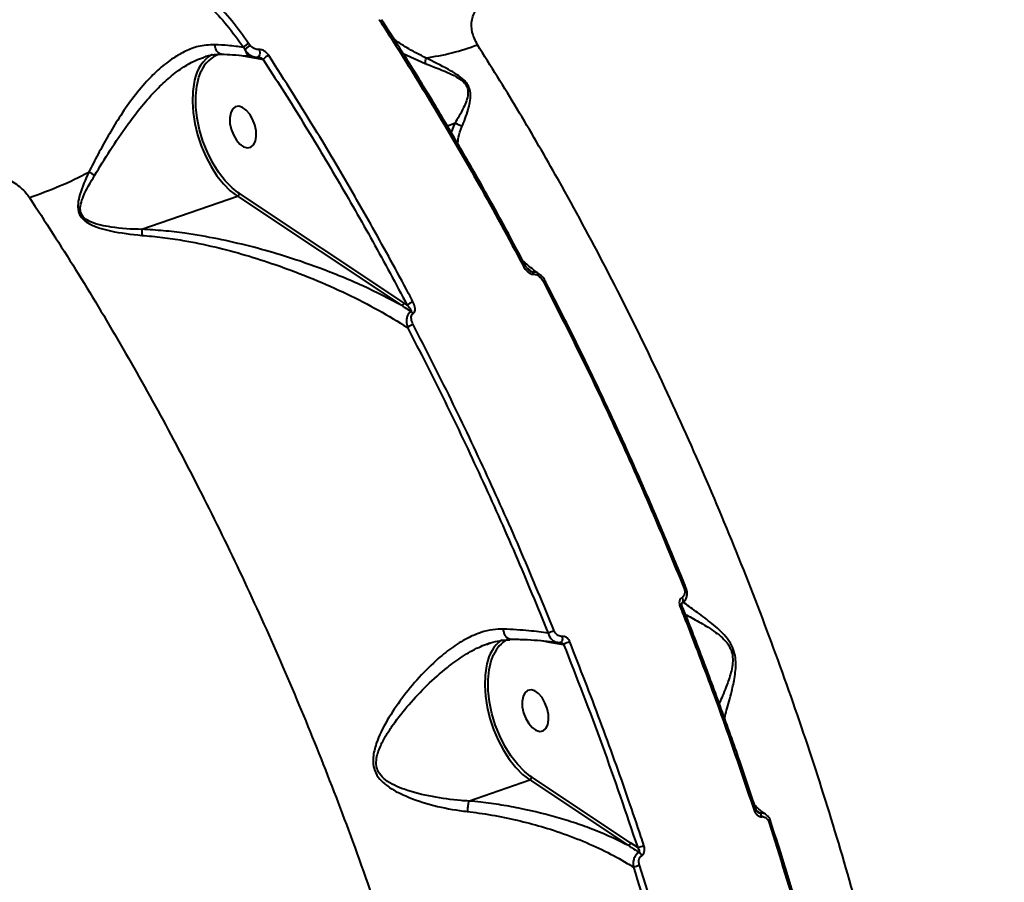
# Model space of a CAD drawing. Units: millimetres. Extents: x -36015 to -13527, y -30042 to -12977.
# Drawn here: x -29010 to -28804, y -21242 to -21062 of the extents above; entities that cross this region are included whole.
import ezdxf

# ---------------------------------------------------------------- set-up
doc = ezdxf.new("R2010")
doc.units = ezdxf.units.MM
doc.styles.add('style1', font='arialbd_0.ttf', dxfattribs={"width": 0.8})
doc.dimstyles.new('1-50', dxfattribs={"dimtxt": 1100, "dimasz": 200, "dimexe": 100, "dimexo": 0, "dimgap": 300, "dimtad": 1, "dimtxsty": 'style1', "dimcen": 300, "dimclrd": 7, "dimclre": 7, "dimclrt": 7, "dimadec": 1, "dimazin": 2, "dimtfac": 1, "dimtmove": 0, "dimatfit": 2, "dimfxl": 0, "dimlwd": 25, "dimlwe": 18, "dimarcsym": 0})

# ---------------------------------------------------------------- blocks, each defined once
blk = doc.blocks.new('*D10')
at = {"color": 7, "lineweight": 18, "transparency": 16777216}
for p, q in [((-30341.59, -20508.13), (-30341.59, -28143.5)), ((-20242.35, -21885.84), (-20242.35, -28143.5))]:
    blk.add_line(p, q, dxfattribs=at)
at = {"color": 7, "lineweight": 25, "transparency": 16777216}
blk.add_line((-30141.59, -28043.5), (-20442.35, -28043.5), dxfattribs=at)
at = {"color": 7, "transparency": 16777216}
for points in [[(-30141.59, -28010.17), (-30141.59, -28076.83), (-30341.59, -28043.5)], [(-20442.35, -28010.17), (-20442.35, -28076.83), (-20242.35, -28043.5)]]:
    blk.add_solid(points, dxfattribs=at)
at = {"layer": 'Defpoints', "color": 0, "transparency": 16777216}
for p in [(-30341.59, -20508.13), (-20242.35, -21885.84), (-20242.35, -28043.5)]:
    blk.add_point(p, dxfattribs=at)
at = {"color": 7, "transparency": 16777216, "insert": (-25587.5, -27181.87), "char_height": 1100, "attachment_point": 5, "style": 'style1'}
blk.add_mtext('10100', dxfattribs=at)
blk = doc.blocks.new('*D11')
at = {"color": 7, "lineweight": 18, "transparency": 16777216}
for p, q in [((-23569.12, -14693.67), (-32503.5, -14693.67)), ((-29073.52, -24753.06), (-32503.5, -24753.06))]:
    blk.add_line(p, q, dxfattribs=at)
at = {"color": 7, "lineweight": 25, "transparency": 16777216}
blk.add_line((-32403.5, -24553.06), (-32403.5, -14893.67), dxfattribs=at)
at = {"color": 7, "transparency": 16777216}
for points in [[(-32436.83, -14893.67), (-32370.17, -14893.67), (-32403.5, -14693.67)], [(-32436.83, -24553.06), (-32370.17, -24553.06), (-32403.5, -24753.06)]]:
    blk.add_solid(points, dxfattribs=at)
at = {"layer": 'Defpoints', "color": 0, "transparency": 16777216}
for p in [(-32403.5, -14693.67), (-23569.12, -14693.67), (-29073.52, -24753.06)]:
    blk.add_point(p, dxfattribs=at)
at = {"color": 7, "transparency": 16777216, "insert": (-33265.13, -19234.5), "char_height": 1100, "attachment_point": 5, "rotation": 90, "style": 'style1'}
blk.add_mtext('10100', dxfattribs=at)
blk = doc.blocks.new('*D12')
at = {"color": 7, "lineweight": 18, "transparency": 16777216}
for p, q in [((-31875.93, -20660), (-31875.93, -30041.5)), ((-18161.96, -21969.19), (-18161.96, -30041.5))]:
    blk.add_line(p, q, dxfattribs=at)
at = {"color": 7, "lineweight": 25, "transparency": 16777216}
blk.add_line((-31675.93, -29941.5), (-18361.96, -29941.5), dxfattribs=at)
at = {"color": 7, "transparency": 16777216}
for points in [[(-31675.93, -29908.17), (-31675.93, -29974.83), (-31875.93, -29941.5)], [(-18361.96, -29908.17), (-18361.96, -29974.83), (-18161.96, -29941.5)]]:
    blk.add_solid(points, dxfattribs=at)
at = {"layer": 'Defpoints', "color": 0, "transparency": 16777216}
for p in [(-31875.93, -20660), (-18161.96, -21969.19), (-18161.96, -29941.5)]:
    blk.add_point(p, dxfattribs=at)
at = {"color": 7, "transparency": 16777216, "insert": (-25607, -29079.87), "char_height": 1100, "attachment_point": 5, "style": 'style1'}
blk.add_mtext('13700', dxfattribs=at)
blk = doc.blocks.new('*D13')
at = {"color": 7, "lineweight": 18, "transparency": 16777216}
for p, q in [((-23378.37, -12976.92), (-34532, -12976.92)), ((-27207.5, -26253.06), (-34532, -26253.06))]:
    blk.add_line(p, q, dxfattribs=at)
at = {"color": 7, "lineweight": 25, "transparency": 16777216}
blk.add_line((-34432, -13176.92), (-34432, -26053.06), dxfattribs=at)
at = {"color": 7, "transparency": 16777216}
for points in [[(-34465.33, -13176.92), (-34398.67, -13176.92), (-34432, -12976.92)], [(-34465.33, -26053.06), (-34398.67, -26053.06), (-34432, -26253.06)]]:
    blk.add_solid(points, dxfattribs=at)
at = {"layer": 'Defpoints', "color": 0, "transparency": 16777216}
for p in [(-23378.37, -12976.92), (-34432, -26253.06), (-27207.5, -26253.06)]:
    blk.add_point(p, dxfattribs=at)
at = {"color": 7, "transparency": 16777216, "insert": (-35293.63, -19256), "char_height": 1100, "attachment_point": 5, "rotation": 90, "style": 'style1'}
blk.add_mtext('13300', dxfattribs=at)

msp = doc.modelspace()

# ---------------------------------------------------------------- linework, layer by layer
at = {"color": 7, "linetype": 'Continuous', "lineweight": 40}
for p, q in [((-28962.892, -21067.628), (-28962.541, -21068.253)), ((-28961.493, -21067.233), (-28961.796, -21066.845)), ((-28963.671, -21069.31), (-28962.144, -21069.581)), ((-28962.144, -21069.581), (-28960.177, -21069.912)), ((-28961.094, -21069.584), (-28961.157, -21069.576)), ((-28960.177, -21069.912), (-28958.745, -21070.151)), ((-28959.829, -21069.67), (-28959.926, -21069.667)), ((-28929.527, -21068.943), (-28924.969, -21071.003)), ((-28918.783, -21083.546), (-28920.303, -21084.072)), ((-28918.783, -21083.546), (-28919.493, -21085.428)), ((-28984.071, -21105.649), (-28964.137, -21098.758)), ((-28964.137, -21098.758), (-28929.785, -21121.582)), ((-28963.722, -21098.186), (-28964.04, -21097.964)), ((-28929.37, -21121.01), (-28963.722, -21098.186)), ((-28899.766, -21116.587), (-28899.762, -21116.598)), ((-28928.686, -21121.466), (-28929.37, -21121.01)), ((-28870.441, -21180.542), (-28870.44, -21180.548)), ((-28912.103, -21192.261), (-28911.477, -21192.004)), ((-28900.63, -21191.53), (-28898.953, -21191.828)), ((-28898.953, -21191.828), (-28896.021, -21192.315)), ((-28896.685, -21191.902), (-28896.789, -21191.9)), ((-28902.684, -21220.051), (-28903.003, -21219.83)), ((-28882.042, -21233.767), (-28902.684, -21220.051)), ((-28915.856, -21225.033), (-28903.099, -21220.623)), ((-28903.099, -21220.623), (-28882.457, -21234.338)), ((-28852.701, -21229.444), (-28852.705, -21229.443)), ((-28880.566, -21234.757), (-28882.042, -21233.767))]:
    msp.add_line(p, q, dxfattribs=at)
at = {"color": 7, "linetype": 'Continuous', "lineweight": 40, "flags": 128}
for points in [[(-28959.632, -21068.125), (-28959.541, -21068.378), (-28959.486, -21068.656), (-28959.47, -21068.936), (-28959.496, -21069.195), (-28959.561, -21069.413), (-28959.66, -21069.572), (-28959.785, -21069.659), (-28959.829, -21069.67)], [(-28964.04, -21097.964), (-28965.238, -21096.991), (-28966.699, -21095.489), (-28968.071, -21093.717), (-28969.319, -21091.716), (-28970.414, -21089.537), (-28971.329, -21087.231), (-28972.042, -21084.853), (-28972.535, -21082.463), (-28972.798, -21080.116), (-28972.823, -21077.87), (-28972.61, -21075.779), (-28972.165, -21073.893), (-28971.69, -21072.655)], [(-28973.077, -21074.532), (-28973.163, -21074.905), (-28973.462, -21076.874), (-28973.542, -21079.007), (-28973.401, -21081.258), (-28973.042, -21083.578), (-28972.473, -21085.916), (-28971.706, -21088.222), (-28970.759, -21090.445), (-28969.651, -21092.538), (-28968.407, -21094.454), (-28967.053, -21096.154), (-28965.619, -21097.599), (-28964.137, -21098.758)], [(-28961.36, -21088.486), (-28960.787, -21088.016), (-28960.392, -21087.243), (-28960.205, -21086.231), (-28960.241, -21085.062), (-28960.499, -21083.831), (-28960.957, -21082.636), (-28961.578, -21081.576), (-28962.311, -21080.735), (-28963.098, -21080.182), (-28963.874, -21079.962), (-28964.577, -21080.093), (-28965.15, -21080.564), (-28965.546, -21081.336), (-28965.733, -21082.348), (-28965.696, -21083.517), (-28965.438, -21084.749), (-28964.98, -21085.944), (-28964.359, -21087.004), (-28963.626, -21087.845), (-28962.839, -21088.397), (-28962.063, -21088.617), (-28961.36, -21088.486)], [(-28904.429, -21113.326), (-28904.283, -21113.28), (-28904.158, -21113.254), (-28904.06, -21113.246), (-28903.992, -21113.257), (-28903.957, -21113.288), (-28903.956, -21113.291)], [(-28900.235, -21116.633), (-28900.096, -21116.589), (-28899.976, -21116.562), (-28899.88, -21116.551), (-28899.81, -21116.558), (-28899.77, -21116.581), (-28899.766, -21116.587)], [(-28871.307, -21182.543), (-28871.205, -21182.761), (-28871.137, -21182.982), (-28871.109, -21183.192), (-28871.121, -21183.379), (-28871.173, -21183.533), (-28871.262, -21183.644), (-28871.31, -21183.676)], [(-28896.344, -21190.651), (-28896.299, -21190.889), (-28896.286, -21191.128), (-28896.305, -21191.355), (-28896.356, -21191.556), (-28896.435, -21191.719), (-28896.538, -21191.835), (-28896.658, -21191.896), (-28896.685, -21191.902)], [(-28903.003, -21219.83), (-28904.201, -21218.856), (-28905.662, -21217.354), (-28907.033, -21215.582), (-28908.282, -21213.582), (-28909.376, -21211.402), (-28910.291, -21209.096), (-28911.004, -21206.719), (-28911.498, -21204.328), (-28911.761, -21201.981), (-28911.786, -21199.735), (-28911.573, -21197.644), (-28911.127, -21195.759), (-28910.653, -21194.521)], [(-28912.04, -21196.397), (-28912.126, -21196.77), (-28912.425, -21198.739), (-28912.504, -21200.873), (-28912.363, -21203.124), (-28912.004, -21205.443), (-28911.436, -21207.781), (-28910.669, -21210.087), (-28909.722, -21212.31), (-28908.614, -21214.403), (-28907.37, -21216.32), (-28906.016, -21218.019), (-28904.582, -21219.464), (-28903.099, -21220.623)], [(-28900.323, -21210.352), (-28899.75, -21209.881), (-28899.354, -21209.109), (-28899.167, -21208.097), (-28899.204, -21206.928), (-28899.462, -21205.696), (-28899.92, -21204.501), (-28900.54, -21203.441), (-28901.274, -21202.6), (-28902.061, -21202.048), (-28902.837, -21201.828), (-28903.54, -21201.958), (-28904.112, -21202.429), (-28904.508, -21203.202), (-28904.695, -21204.214), (-28904.658, -21205.383), (-28904.401, -21206.614), (-28903.943, -21207.809), (-28903.322, -21208.869), (-28902.588, -21209.71), (-28901.802, -21210.263), (-28901.025, -21210.483), (-28900.323, -21210.352)], [(-28856.264, -21226.931), (-28856.121, -21226.881), (-28856.004, -21226.839), (-28855.917, -21226.806), (-28855.864, -21226.785), (-28855.847, -21226.775), (-28855.847, -21226.774)]]:
    msp.add_lwpolyline(points, dxfattribs=at)
at = {"color": 7, "linetype": 'Continuous', "lineweight": 40}
for centre, radius, start, end in [((-28960.959, -21069.176), 2.477, 109.75292, 141.31478), ((-28959.695, -21070.131), 3.411, 121.81803, 146.58048), ((-28931.23, -21021.836), 48.43, 277.58951, 290.82027), ((-28965.241, -21075.884), 7.952, 121.52529, 170.20644), ((-28965.995, -21074.888), 6.117, 108.25777, 158.59003), ((-28960.751, -21067.765), 1.856, 195.24227, 257.36072), ((-28960.65, -21069.982), 0.479, 8.44847, 42.4331), ((-28956.82, -21071.61), 2.416, 109.02532, 142.83648), ((-28928.053, -21070.055), 3.227, 342.91408, 3.77281), ((-29034.79, -21017.993), 85.449, 288.57482, 297.63106), ((-28997.499, -21099.022), 5.817, 52.65634, 66.29626), ((-28964.392, -21098.136), 0.673, 292.33326, 355.68309), ((-28903.312, -21115.403), 1.126, 18.70195, 47.31698), ((-28930.04, -21120.96), 0.672, 292.3153, 355.70105), ((-28926.329, -21124.132), 3.558, 108.85405, 131.47814), ((-28928.552, -21123.939), 1.305, 33.0378, 60.00276), ((-28926.173, -21129.156), 3.863, 109.18154, 129.23494), ((-28870.413, -21181.576), 1.034, 91.5137, 116.61777), ((-28871.269, -21185.267), 1.002, 91.42907, 117.30046), ((-28903.682, -21197.996), 8.509, 128.86851, 169.16601), ((-28904.538, -21197.082), 6.629, 118.78512, 157.2702), ((-28894.51, -21199.586), 10.69, 109.07049, 116.27831), ((-28891.107, -21202.361), 11.183, 108.95536, 116.06813), ((-28903.354, -21220.001), 0.672, 292.29298, 355.72337), ((-28855.905, -21228.495), 1.27, 8.88501, 47.47115), ((-28853.827, -21227.123), 2.58, 286.00409, 295.89342), ((-28882.712, -21233.717), 0.672, 292.29298, 355.72337), ((-28891.683, -21198.425), 37.995, 287.01308, 289.10215), ((-28881.127, -21237.021), 1.524, 23.26717, 57.12645), ((-28889.868, -21210.421), 29.619, 286.4748, 289.07646)]:
    msp.add_arc(centre, radius, start, end, dxfattribs=at)
for points, knots in [([(-29009.597, -21041.266), (-29007.836, -21041.448), (-29004.308, -21041.815), (-28998.945, -21042.962), (-28993.618, -21044.539), (-28988.392, -21046.599), (-28983.34, -21049.097), (-28978.534, -21052.011), (-28974.05, -21055.327), (-28969.948, -21058.996), (-28966.126, -21063.076), (-28963.998, -21066.071), (-28962.892, -21067.628)], [0, 0, 0, 0, 0.0992789, 0.1988739, 0.2981518, 0.39742, 0.4970076, 0.5962708, 0.6950866, 0.7942197, 0.8930323, 1, 1, 1, 1]), ([(-28961.796, -21066.845), (-28962.926, -21065.253), (-28965.101, -21062.192), (-28969.005, -21058.021), (-28973.194, -21054.269), (-28977.773, -21050.879), (-28982.679, -21047.898), (-28987.836, -21045.342), (-28993.168, -21043.236), (-28998.604, -21041.62), (-29004.075, -21040.445), (-29007.674, -21040.069), (-29009.471, -21039.881)], [0, 0, 0, 0, 0.1070835, 0.2059746, 0.3051844, 0.4040763, 0.5033361, 0.6029176, 0.7021784, 0.8013473, 0.9008326, 1, 1, 1, 1]), ([(-28914.016, -21067.104), (-28914.451, -21066.238), (-28915.337, -21064.477), (-28915.288, -21061.748), (-28914.234, -21059.34), (-28912.692, -21057.857), (-28911.577, -21057.254), (-28911.296, -21057.102)], [0, 0, 0, 0, 0.218707, 0.4447799, 0.6794087, 0.919201, 1, 1, 1, 1]), ([(-28934.534, -21061.851), (-28934.193, -21062.378), (-28932.49, -21065.014), (-28928.099, -21071.933), (-28921.481, -21082.782), (-28913.08, -21097.239), (-28907.525, -21107.569), (-28904.429, -21113.326)], [0, 0, 0, 0, 0.03215852, 0.16079206, 0.41828234, 0.67577543, 1, 1, 1, 1]), ([(-28903.973, -21113.3), (-28905.307, -21110.777), (-28908.395, -21104.938), (-28913.385, -21095.958), (-28918.903, -21086.351), (-28924.539, -21076.933), (-28929.582, -21068.769), (-28932.793, -21063.814), (-28934.048, -21061.878)], [0, 0, 0, 0, 0.1413822, 0.3272001, 0.5124692, 0.6970193, 0.8816117, 1, 1, 1, 1]), ([(-28924.833, -21069.842), (-28926.023, -21069.232), (-28928.353, -21068.036), (-28930.361, -21066.72), (-28931.344, -21066.076)], [0, 0, 0, 0, 0.5104788, 1, 1, 1, 1]), ([(-28968.876, -21067.092), (-28970.032, -21067.15), (-28972.062, -21067.252), (-28974.976, -21068.377), (-28977.688, -21069.91), (-28980.428, -21072.056), (-28983.322, -21074.93), (-28986.153, -21078.395), (-28988.815, -21082.261), (-28991.172, -21086.156), (-28993.281, -21089.981), (-28994.535, -21092.459), (-28995.161, -21093.696)], [0, 0, 0, 0, 0.1044896, 0.1833871, 0.2623375, 0.3558372, 0.4494201, 0.5631935, 0.6770774, 0.7845068, 0.8924037, 1, 1, 1, 1]), ([(-28962.892, -21067.628), (-28963.943, -21067.497), (-28965.811, -21067.265), (-28967.943, -21067.145), (-28968.876, -21067.092)], [0, 0, 0, 0, 0.5623846, 1, 1, 1, 1]), ([(-28967.435, -21069.049), (-28967.444, -21069.051), (-28967.628, -21069.09), (-28967.985, -21068.902), (-28968.43, -21068.48), (-28968.723, -21067.869), (-28968.84, -21067.377), (-28968.871, -21067.136), (-28968.876, -21067.092)], [0, 0, 0, 0, 0.0139762, 0.2675462, 0.5211361, 0.7747244, 0.9597786, 1, 1, 1, 1]), ([(-28959.632, -21068.125), (-28959.771, -21068.13), (-28960.048, -21068.141), (-28960.554, -21067.968), (-28961.059, -21067.667), (-28961.355, -21067.371), (-28961.493, -21067.233)], [0, 0, 0, 0, 0.2096947, 0.4181704, 0.7298308, 1, 1, 1, 1]), ([(-28957.607, -21069.326), (-28957.645, -21069.27), (-28957.826, -21069.004), (-28958.212, -21068.607), (-28958.751, -21068.273), (-28959.231, -21068.109), (-28959.498, -21068.12), (-28959.632, -21068.125)], [0, 0, 0, 0, 0.08439, 0.4026876, 0.6518183, 0.8255075, 1, 1, 1, 1]), ([(-28824.759, -21518.726), (-28823.469, -21513.92), (-28820.754, -21503.804), (-28817.479, -21487.51), (-28814.754, -21470.127), (-28812.779, -21452.147), (-28811.552, -21433.611), (-28811.065, -21414.555), (-28811.311, -21395.046), (-28812.287, -21375.178), (-28813.99, -21355.04), (-28816.421, -21334.683), (-28819.592, -21314.137), (-28823.483, -21293.437), (-28828.073, -21272.661), (-28833.337, -21251.905), (-28839.254, -21231.264), (-28845.814, -21210.788), (-28853.019, -21190.513), (-28860.847, -21170.469), (-28869.259, -21150.733), (-28878.217, -21131.395), (-28887.675, -21112.541), (-28896.881, -21095.605), (-28905.67, -21080.456), (-28911.234, -21071.555), (-28914.016, -21067.104)], [0, 0, 0, 0, 0.038582, 0.0812034, 0.1237568, 0.166177, 0.2086263, 0.2512095, 0.2938603, 0.3365119, 0.3790952, 0.4215452, 0.4640637, 0.5067152, 0.5494349, 0.5921553, 0.6348073, 0.6773262, 0.7199498, 0.7627065, 0.8055314, 0.8483565, 0.8911139, 0.9337378, 0.966869, 1, 1, 1, 1]), ([(-28993.97, -21094.398), (-28992.906, -21092.66), (-28990.75, -21089.139), (-28987.431, -21084.199), (-28984.147, -21079.903), (-28981.232, -21076.616), (-28978.277, -21073.838), (-28975.55, -21071.809), (-28973.165, -21070.408), (-28971.765, -21069.93), (-28971.21, -21069.74)], [0, 0, 0, 0, 0.1870818, 0.3789776, 0.5094744, 0.6429137, 0.748162, 0.8560139, 0.9429749, 1, 1, 1, 1]), ([(-28971.17, -21069.699), (-28970.989, -21069.629), (-28970.244, -21069.341), (-28968.981, -21069.11), (-28967.938, -21069.097), (-28967.43, -21069.091)], [0, 0, 0, 0, 0.14141011, 0.58101196, 1, 1, 1, 1]), ([(-28967.449, -21069.063), (-28966.68, -21069.098), (-28964.965, -21069.175), (-28962.863, -21069.356), (-28961.623, -21069.527), (-28961.157, -21069.591)], [0, 0, 0, 0, 0.3366776, 0.7506916, 1, 1, 1, 1]), ([(-28962.541, -21068.253), (-28962.368, -21068.476), (-28961.987, -21068.965), (-28961.287, -21069.424), (-28960.755, -21069.655), (-28960.529, -21069.656), (-28960.507, -21069.656)], [0, 0, 0, 0, 0.3193994, 0.7016071, 0.9713254, 1, 1, 1, 1]), ([(-28961.092, -21069.568), (-28961.009, -21069.578), (-28960.852, -21069.597), (-28960.709, -21069.621), (-28960.642, -21069.632)], [0, 0, 0, 0, 0.5288543, 1, 1, 1, 1]), ([(-28960.509, -21069.662), (-28960.5, -21069.664), (-28960.279, -21069.731), (-28960.052, -21069.694), (-28959.834, -21069.658)], [0, 0, 0, 0, 0.0437372, 1, 1, 1, 1]), ([(-28959.83, -21069.67), (-28959.83, -21069.67), (-28959.83, -21069.67), (-28959.799, -21069.669), (-28959.769, -21069.675), (-28959.758, -21069.677)], [0, 0, 0, 0, 0.3537982, 0.7503855, 1, 1, 1, 1]), ([(-28959.758, -21069.676), (-28959.756, -21069.676), (-28959.68, -21069.686), (-28959.491, -21069.746), (-28959.177, -21069.878), (-28958.922, -21070.028), (-28958.776, -21070.129), (-28958.745, -21070.151)], [0, 0, 0, 0, 0.0042044, 0.1745782, 0.4687564, 0.8866267, 1, 1, 1, 1]), ([(-28958.745, -21070.151), (-28956.125, -21074.25), (-28950.884, -21082.45), (-28943.274, -21095.158), (-28935.837, -21108.132), (-28931.069, -21117.021), (-28928.686, -21121.466)], [0, 0, 0, 0, 0.2493132, 0.4986305, 0.7493134, 1, 1, 1, 1]), ([(-28927.479, -21120.765), (-28927.783, -21120.191), (-28929.302, -21117.32), (-28933.303, -21109.901), (-28939.615, -21098.659), (-28948.084, -21084.291), (-28954.199, -21074.682), (-28957.607, -21069.326)], [0, 0, 0, 0, 0.0321581, 0.1607928, 0.4182857, 0.6757755, 1, 1, 1, 1]), ([(-28917.274, -21084.267), (-28916.809, -21083.123), (-28916.179, -21081.576), (-28915.574, -21079.159), (-28915.401, -21077.684), (-28915.594, -21076.336), (-28916.109, -21075.278), (-28916.986, -21074.265), (-28918.361, -21073.245), (-28921.094, -21071.686), (-28923.264, -21070.616), (-28924.833, -21069.842)], [0, 0, 0, 0, 0.2657898, 0.35937, 0.4542991, 0.5177525, 0.5632786, 0.6085757, 0.6803116, 0.7688718, 1, 1, 1, 1]), ([(-28924.969, -21071.003), (-28923.408, -21071.602), (-28921.267, -21072.424), (-28918.574, -21073.67), (-28917.244, -21074.503), (-28916.419, -21075.382), (-28915.995, -21076.331), (-28915.964, -21077.54), (-28916.298, -21078.873), (-28917.263, -21081.062), (-28918.135, -21082.514), (-28918.769, -21083.543), (-28918.77, -21083.545)], [0, 0, 0, 0, 0.23698443, 0.32527756, 0.39381939, 0.43513986, 0.47646151, 0.53646313, 0.63086304, 0.72578487, 0.99968235, 1, 1, 1, 1]), ([(-28918.77, -21083.545), (-28918.771, -21083.545), (-28918.774, -21083.544), (-28918.778, -21083.545), (-28918.781, -21083.546), (-28918.783, -21083.546)], [0, 0, 0, 0, 0.2387168, 0.5599004, 1, 1, 1, 1]), ([(-28917.274, -21084.267), (-28917.307, -21084.238), (-28917.513, -21084.055), (-28917.993, -21083.738), (-28918.496, -21083.613), (-28918.77, -21083.545)], [0, 0, 0, 0, 0.07945768, 0.49717041, 1, 1, 1, 1]), ([(-28918.117, -21087.783), (-28918.081, -21087.331), (-28917.984, -21086.139), (-28917.546, -21084.984), (-28917.274, -21084.267)], [0, 0, 0, 0, 0.37874751, 1, 1, 1, 1]), ([(-29019.631, -21094.103), (-29018.646, -21093.985), (-29016.7, -21093.751), (-29013.513, -21094.444), (-29010.568, -21095.871), (-29008.602, -21097.556), (-29007.794, -21098.679), (-29007.571, -21098.99)], [0, 0, 0, 0, 0.23852212, 0.47133616, 0.69681055, 0.91599374, 1, 1, 1, 1]), ([(-28995.161, -21093.696), (-28995.868, -21095.257), (-28996.847, -21097.415), (-28997.47, -21100.133), (-28997.468, -21101.628), (-28997.034, -21102.793), (-28996.233, -21103.752), (-28994.815, -21104.667), (-28992.874, -21105.426), (-28989.252, -21106.359), (-28986.298, -21106.674), (-28984.118, -21106.907)], [0, 0, 0, 0, 0.2311171, 0.3196707, 0.3913991, 0.4366906, 0.4822153, 0.5456629, 0.6397133, 0.7342317, 1, 1, 1, 1]), ([(-28984.078, -21105.654), (-28984.081, -21105.654), (-28986.226, -21105.654), (-28989.121, -21105.428), (-28992.686, -21104.819), (-28994.563, -21104.249), (-28995.941, -21103.507), (-28996.685, -21102.67), (-28997.016, -21101.62), (-28996.862, -21100.275), (-28995.971, -21097.791), (-28994.814, -21095.828), (-28993.97, -21094.398)], [0, 0, 0, 0, 0.00031749, 0.27421994, 0.36914341, 0.46354601, 0.5235456, 0.5648676, 0.60617954, 0.67472504, 0.76301386, 1, 1, 1, 1]), ([(-29007.571, -21098.99), (-29004.331, -21103.969), (-28997.847, -21113.933), (-28988.552, -21129.493), (-28979.601, -21145.452), (-28970.93, -21162.037), (-28962.572, -21179.225), (-28954.565, -21196.995), (-28947.041, -21215.063), (-28939.789, -21233.988), (-28932.894, -21253.774), (-28926.433, -21274.397), (-28920.636, -21295.169), (-28915.528, -21315.994), (-28911.135, -21336.772), (-28907.48, -21357.415), (-28904.582, -21377.887), (-28902.427, -21398.155), (-28901.011, -21418.182), (-28900.341, -21437.873), (-28900.42, -21457.136), (-28901.254, -21475.89), (-28902.855, -21494.096), (-28905.202, -21511.734), (-28908.283, -21528.769), (-28912.082, -21545.122), (-28916.582, -21560.717), (-28921.874, -21575.769), (-28927.996, -21590.182), (-28934.959, -21603.877), (-28942.638, -21616.564), (-28951.028, -21628.155), (-28960.04, -21638.725), (-28966.572, -21644.785), (-28969.836, -21647.814)], [0, 0, 0, 0, 0.0277667, 0.0555663, 0.0833662, 0.1111325, 0.1400374, 0.1689803, 0.1979228, 0.2268279, 0.2586376, 0.2905482, 0.32251, 0.3544719, 0.3863821, 0.4181914, 0.4498955, 0.4817001, 0.5135554, 0.5454112, 0.5772154, 0.6089193, 0.6405477, 0.6722759, 0.7040554, 0.7358345, 0.7675626, 0.799191, 0.8325938, 0.8660266, 0.8994296, 0.9329432, 0.9664864, 1, 1, 1, 1]), ([(-28984.078, -21105.654), (-28984.082, -21105.817), (-28984.09, -21106.118), (-28984.107, -21106.606), (-28984.117, -21106.865), (-28984.118, -21106.907)], [0, 0, 0, 0, 0.4995195, 0.9205695, 1, 1, 1, 1]), ([(-28984.118, -21106.907), (-28982.674, -21107.032), (-28979.786, -21107.283), (-28974.663, -21108.072), (-28968.814, -21109.273), (-28962.377, -21110.992), (-28955.481, -21113.202), (-28948.38, -21115.894), (-28941.206, -21119.098), (-28934.587, -21122.486), (-28930.605, -21124.938), (-28928.616, -21126.164)], [0, 0, 0, 0, 0.0661318, 0.1323033, 0.2383363, 0.3447308, 0.450977, 0.5939567, 0.7292238, 0.8647229, 1, 1, 1, 1]), ([(-28984.071, -21105.649), (-28984.073, -21105.649), (-28984.075, -21105.651), (-28984.078, -21105.652), (-28984.078, -21105.654), (-28984.078, -21105.654)], [0, 0, 0, 0, 0.3959733, 0.7915575, 1, 1, 1, 1]), ([(-28929.785, -21121.582), (-28932.463, -21120.181), (-28937.817, -21117.381), (-28946.394, -21113.874), (-28954.357, -21111.157), (-28961.508, -21109.138), (-28968.186, -21107.597), (-28974.254, -21106.558), (-28979.572, -21105.91), (-28982.572, -21105.736), (-28984.071, -21105.649)], [0, 0, 0, 0, 0.1801426, 0.3602669, 0.5134825, 0.6278157, 0.742323, 0.8564283, 0.9282339, 1, 1, 1, 1]), ([(-28901.102, -21115.017), (-28901.52, -21114.708), (-28902.753, -21113.794), (-28903.835, -21112.845), (-28904.55, -21112.216)], [0, 0, 0, 0, 0.3387938, 1, 1, 1, 1]), ([(-28904.429, -21113.326), (-28904.352, -21113.463), (-28904.106, -21113.894), (-28903.625, -21114.464), (-28903.052, -21114.876), (-28902.603, -21115.057), (-28902.365, -21115.047), (-28902.245, -21115.042)], [0, 0, 0, 0, 0.1605704, 0.5081664, 0.7318607, 0.8653956, 1, 1, 1, 1]), ([(-28903.061, -21114.347), (-28903.103, -21114.318), (-28903.257, -21114.214), (-28903.553, -21113.908), (-28903.825, -21113.573), (-28903.925, -21113.327), (-28903.943, -21113.284)], [0, 0, 0, 0, 0.1103817, 0.3993083, 0.8932538, 1, 1, 1, 1]), ([(-28902.548, -21114.575), (-28902.679, -21114.485), (-28903.011, -21114.256), (-28903.343, -21114.028), (-28903.543, -21113.89)], [0, 0, 0, 0, 0.3933023, 1, 1, 1, 1]), ([(-28902.548, -21114.575), (-28902.574, -21114.574), (-28902.63, -21114.571), (-28902.757, -21114.527), (-28902.907, -21114.454), (-28903.011, -21114.378), (-28903.059, -21114.344)], [0, 0, 0, 0, 0.1347641, 0.2887257, 0.6772783, 1, 1, 1, 1]), ([(-28901.098, -21115.011), (-28901.227, -21114.91), (-28901.505, -21114.693), (-28902.017, -21114.536), (-28902.367, -21114.562), (-28902.548, -21114.575)], [0, 0, 0, 0, 0.29543939, 0.63692853, 1, 1, 1, 1]), ([(-28902.245, -21115.042), (-28902.131, -21115.037), (-28901.903, -21115.027), (-28901.484, -21115.197), (-28900.958, -21115.583), (-28900.526, -21116.109), (-28900.304, -21116.508), (-28900.235, -21116.633)], [0, 0, 0, 0, 0.13887986, 0.27680499, 0.49660869, 0.84188604, 1, 1, 1, 1]), ([(-28899.784, -21116.595), (-28899.813, -21116.526), (-28899.979, -21116.133), (-28900.397, -21115.575), (-28900.857, -21115.191), (-28901.042, -21115.037)], [0, 0, 0, 0, 0.1140988, 0.6447558, 1, 1, 1, 1]), ([(-28900.235, -21116.633), (-28897.603, -21121.794), (-28892.341, -21132.117), (-28884.85, -21148.011), (-28877.638, -21164.167), (-28873.13, -21175.157), (-28870.877, -21180.652)], [0, 0, 0, 0, 0.2490996, 0.4981983, 0.7490998, 1, 1, 1, 1]), ([(-28870.477, -21180.563), (-28870.751, -21179.871), (-28872.438, -21175.61), (-28875.691, -21167.857), (-28880.24, -21157.319), (-28884.953, -21146.882), (-28889.812, -21136.551), (-28894.744, -21126.444), (-28898.127, -21119.85), (-28899.789, -21116.611)], [0, 0, 0, 0, 0.0314217, 0.193597, 0.3558933, 0.5182809, 0.680721, 0.8431724, 1, 1, 1, 1]), ([(-28929.785, -21121.582), (-28929.576, -21121.717), (-28928.946, -21122.124), (-28928.318, -21122.535), (-28927.899, -21122.809)], [0, 0, 0, 0, 0.3320122, 1, 1, 1, 1]), ([(-28928.686, -21121.466), (-28928.495, -21121.681), (-28928.214, -21121.998), (-28927.958, -21122.406), (-28927.868, -21122.627), (-28927.855, -21122.757), (-28927.89, -21122.799), (-28927.899, -21122.809)], [0, 0, 0, 0, 0.493943, 0.7308759, 0.8854465, 0.9700807, 1, 1, 1, 1]), ([(-28927.458, -21123.228), (-28927.42, -21123.204), (-28927.298, -21123.127), (-28927.13, -21122.894), (-28927.023, -21122.468), (-28927.059, -21121.725), (-28927.312, -21121.145), (-28927.479, -21120.765)], [0, 0, 0, 0, 0.0555145, 0.1783876, 0.3494988, 0.572858, 1, 1, 1, 1]), ([(-28927.899, -21122.809), (-28927.959, -21122.844), (-28928.152, -21122.958), (-28928.456, -21123.275), (-28928.737, -21123.843), (-28928.886, -21124.704), (-28928.809, -21125.52), (-28928.655, -21126.034), (-28928.616, -21126.164)], [0, 0, 0, 0, 0.0635556, 0.2059303, 0.3867184, 0.593825, 0.8977375, 1, 1, 1, 1]), ([(-28927.442, -21125.507), (-28927.6, -21125.144), (-28927.833, -21124.607), (-28927.865, -21123.922), (-28927.766, -21123.536), (-28927.607, -21123.321), (-28927.492, -21123.25), (-28927.458, -21123.228)], [0, 0, 0, 0, 0.4385577, 0.6486887, 0.8191847, 0.9451473, 1, 1, 1, 1]), ([(-28898.003, -21189.482), (-28900.247, -21184.03), (-28904.735, -21173.124), (-28911.945, -21157.015), (-28919.47, -21141.091), (-28924.785, -21130.702), (-28927.442, -21125.507)], [0, 0, 0, 0, 0.2491007, 0.4981995, 0.7490996, 1, 1, 1, 1]), ([(-28928.616, -21126.164), (-28925.983, -21131.31), (-28920.719, -21141.602), (-28913.224, -21157.45), (-28906.009, -21173.56), (-28901.499, -21184.52), (-28899.243, -21190)], [0, 0, 0, 0, 0.2490988, 0.4981992, 0.7491004, 1, 1, 1, 1]), ([(-28871.323, -21183.647), (-28871.167, -21183.556), (-28870.792, -21183.338), (-28870.41, -21182.734), (-28870.201, -21181.969), (-28870.208, -21181.202), (-28870.391, -21180.743), (-28870.467, -21180.552)], [0, 0, 0, 0, 0.1552396, 0.3734117, 0.5953497, 0.8313496, 1, 1, 1, 1]), ([(-28870.877, -21180.652), (-28870.818, -21180.841), (-28870.701, -21181.219), (-28870.744, -21181.783), (-28870.94, -21182.264), (-28871.188, -21182.452), (-28871.307, -21182.543)], [0, 0, 0, 0, 0.258345, 0.5167498, 0.7677747, 1, 1, 1, 1]), ([(-28871.307, -21182.543), (-28871.424, -21182.631), (-28871.664, -21182.814), (-28871.856, -21183.279), (-28871.898, -21183.825), (-28871.785, -21184.193), (-28871.728, -21184.376)], [0, 0, 0, 0, 0.2338346, 0.4824324, 0.7413143, 1, 1, 1, 1]), ([(-28871.728, -21184.376), (-28871.483, -21184.995), (-28870.257, -21188.086), (-28866.929, -21196.662), (-28861.909, -21210.197), (-28858.147, -21221.349), (-28856.264, -21226.931)], [0, 0, 0, 0, 0.0441426, 0.2207147, 0.6100148, 1, 1, 1, 1]), ([(-28871.291, -21184.263), (-28871.298, -21184.246), (-28871.34, -21184.155), (-28871.369, -21183.985), (-28871.362, -21183.797), (-28871.321, -21183.688), (-28871.3, -21183.67), (-28871.304, -21183.673), (-28871.305, -21183.674)], [0, 0, 0, 0, 0.0523706, 0.2859746, 0.5051735, 0.7144309, 0.9330192, 1, 1, 1, 1]), ([(-28855.854, -21226.777), (-28856.978, -21223.41), (-28859.317, -21216.398), (-28863.07, -21205.819), (-28867.083, -21195.053), (-28869.829, -21187.872), (-28871.281, -21184.303), (-28871.296, -21184.266)], [0, 0, 0, 0, 0.23528633, 0.48997692, 0.74382599, 0.99734178, 1, 1, 1, 1]), ([(-28862.438, -21207.694), (-28862.296, -21207.168), (-28861.863, -21205.562), (-28861.035, -21202.624), (-28860.353, -21199.612), (-28860.067, -21197.361), (-28860.048, -21195.58), (-28860.382, -21193.739), (-28861.216, -21191.903), (-28862.479, -21190.297), (-28864.454, -21188.403), (-28866.979, -21186.46), (-28869.419, -21184.706), (-28870.657, -21183.783), (-28871.069, -21183.476)], [0, 0, 0, 0, 0.078619, 0.2401075, 0.347872, 0.4025286, 0.4584863, 0.5080089, 0.5580335, 0.6203852, 0.680284, 0.8064433, 0.9355013, 1, 1, 1, 1]), ([(-28870.6, -21186.05), (-28870.5, -21186.106), (-28869.542, -21186.637), (-28867.4, -21187.775), (-28864.864, -21189.339), (-28862.873, -21190.895), (-28861.694, -21192.174), (-28861.136, -21193.279), (-28860.815, -21194.281), (-28860.658, -21195.486), (-28860.816, -21197.065), (-28861.311, -21199.08), (-28862.265, -21201.74), (-28863.063, -21203.592), (-28863.528, -21204.673)], [0, 0, 0, 0, 0.0177706, 0.1704182, 0.3226319, 0.3914867, 0.4603144, 0.5053822, 0.5136708, 0.5670233, 0.6298652, 0.693128, 0.8208761, 1, 1, 1, 1]), ([(-28908.585, -21189.121), (-28909.326, -21189.138), (-28910.88, -21189.174), (-28913.287, -21189.788), (-28916.061, -21190.926), (-28919.075, -21192.739), (-28922.622, -21195.535), (-28926.282, -21199.165), (-28929.829, -21203.545), (-28932.95, -21208.109), (-28934.989, -21212.239), (-28935.865, -21215.543), (-28935.81, -21217.828), (-28935.082, -21219.707), (-28933.656, -21221.315), (-28931.815, -21222.624), (-28928.583, -21224.268), (-28923.905, -21225.892), (-28919.271, -21226.832), (-28916.671, -21227.163), (-28916.139, -21227.231)], [0, 0, 0, 0, 0.0399704, 0.083836, 0.1277312, 0.1889337, 0.2502306, 0.3350391, 0.4199816, 0.5024344, 0.5846127, 0.6297405, 0.6580824, 0.6869145, 0.7179985, 0.7532846, 0.7887205, 0.8822416, 0.97587, 1, 1, 1, 1]), ([(-28899.243, -21190), (-28900.548, -21189.809), (-28903.381, -21189.392), (-28906.761, -21189.216), (-28908.585, -21189.121)], [0, 0, 0, 0, 0.46048686, 1, 1, 1, 1]), ([(-28907.252, -21191.224), (-28907.254, -21191.225), (-28907.414, -21191.263), (-28907.732, -21191.07), (-28908.144, -21190.653), (-28908.436, -21190.004), (-28908.553, -21189.458), (-28908.581, -21189.165), (-28908.585, -21189.121)], [0, 0, 0, 0, 0.00257822, 0.24814742, 0.49377362, 0.7393776, 0.9604008, 1, 1, 1, 1]), ([(-28912.083, -21192.309), (-28911.981, -21192.266), (-28911.222, -21191.952), (-28909.819, -21191.628), (-28908.303, -21191.358), (-28907.469, -21191.39), (-28907.253, -21191.398)], [0, 0, 0, 0, 0.06255741, 0.46133289, 0.86081671, 1, 1, 1, 1]), ([(-28907.213, -21191.232), (-28907.014, -21191.232), (-28905.751, -21191.233), (-28903.588, -21191.319), (-28900.779, -21191.5), (-28898.689, -21191.702), (-28897.622, -21191.865), (-28897.328, -21191.91)], [0, 0, 0, 0, 0.05221858, 0.33255119, 0.61294642, 0.89308543, 1, 1, 1, 1]), ([(-28899.243, -21190), (-28899.208, -21190.106), (-28899.079, -21190.493), (-28898.724, -21191.088), (-28898.136, -21191.608), (-28897.644, -21191.875), (-28897.373, -21191.878), (-28897.325, -21191.878)], [0, 0, 0, 0, 0.1095442, 0.4029033, 0.6780114, 0.942968, 1, 1, 1, 1]), ([(-28896.344, -21190.651), (-28896.488, -21190.656), (-28896.774, -21190.665), (-28897.214, -21190.471), (-28897.614, -21190.143), (-28897.871, -21189.783), (-28897.975, -21189.547), (-28898.003, -21189.482)], [0, 0, 0, 0, 0.2168688, 0.4334293, 0.6619905, 0.9080589, 1, 1, 1, 1]), ([(-28894.74, -21191.784), (-28894.767, -21191.721), (-28894.866, -21191.493), (-28895.111, -21191.145), (-28895.496, -21190.825), (-28895.925, -21190.637), (-28896.204, -21190.646), (-28896.344, -21190.651)], [0, 0, 0, 0, 0.0918913, 0.3355727, 0.563091, 0.7814529, 1, 1, 1, 1]), ([(-28915.863, -21225.038), (-28915.865, -21225.037), (-28916.393, -21225.016), (-28918.933, -21224.816), (-28923.5, -21224.218), (-28928.137, -21223.086), (-28931.364, -21221.781), (-28933.163, -21220.754), (-28934.482, -21219.466), (-28934.965, -21218.365), (-28935.182, -21217.276), (-28935.112, -21215.676), (-28934.302, -21213.506), (-28933.059, -21211.209), (-28931.125, -21208.317), (-28928.345, -21204.811), (-28924.556, -21200.785), (-28920.776, -21197.411), (-28917.135, -21194.779), (-28914.367, -21193.141), (-28912.655, -21192.475), (-28912.103, -21192.261)], [0, 0, 0, 0, 0.0000997, 0.0273066, 0.1316173, 0.2382079, 0.2761339, 0.3147599, 0.346543, 0.369943, 0.3752962, 0.4041728, 0.4523875, 0.4979029, 0.5434711, 0.6368051, 0.7320254, 0.8293178, 0.8972941, 0.9668877, 1, 1, 1, 1]), ([(-28897.292, -21191.873), (-28897.195, -21191.899), (-28896.994, -21191.954), (-28896.797, -21191.896), (-28896.695, -21191.865)], [0, 0, 0, 0, 0.4808462, 1, 1, 1, 1]), ([(-28896.686, -21191.902), (-28896.686, -21191.902), (-28896.688, -21191.903), (-28896.669, -21191.905), (-28896.652, -21191.906)], [0, 0, 0, 0, 0.0943102, 1, 1, 1, 1]), ([(-28896.652, -21191.905), (-28896.643, -21191.907), (-28896.573, -21191.92), (-28896.432, -21191.973), (-28896.244, -21192.09), (-28896.108, -21192.212), (-28896.04, -21192.293), (-28896.021, -21192.315)], [0, 0, 0, 0, 0.03334722, 0.27511263, 0.5554292, 0.87669029, 1, 1, 1, 1]), ([(-28896.021, -21192.315), (-28893.293, -21199.315), (-28887.828, -21213.335), (-28882.989, -21227.61), (-28880.566, -21234.757)], [0, 0, 0, 0, 0.4992763, 1, 1, 1, 1]), ([(-28879.249, -21234.328), (-28879.459, -21233.695), (-28880.508, -21230.531), (-28883.473, -21221.809), (-28888.324, -21208.206), (-28892.6, -21197.261), (-28894.74, -21191.784)], [0, 0, 0, 0, 0.0441422, 0.2207135, 0.6100127, 1, 1, 1, 1]), ([(-28915.863, -21225.038), (-28915.892, -21225.199), (-28915.95, -21225.521), (-28916.044, -21226.257), (-28916.105, -21226.856), (-28916.134, -21227.181), (-28916.139, -21227.231)], [0, 0, 0, 0, 0.3157585, 0.6315007, 0.9438129, 1, 1, 1, 1]), ([(-28915.856, -21225.033), (-28915.858, -21225.034), (-28915.86, -21225.035), (-28915.862, -21225.036), (-28915.863, -21225.037), (-28915.863, -21225.038)], [0, 0, 0, 0, 0.4265745, 0.7888764, 1, 1, 1, 1]), ([(-28882.457, -21234.338), (-28884.659, -21233.27), (-28887.988, -21231.654), (-28892.995, -21229.817), (-28898.104, -21228.186), (-28903.484, -21226.847), (-28909.022, -21225.843), (-28912.721, -21225.329), (-28915.014, -21225.113), (-28915.856, -21225.033)], [0, 0, 0, 0, 0.235539, 0.3560364, 0.4765267, 0.7016575, 0.8172947, 0.9329181, 1, 1, 1, 1]), ([(-28853.741, -21227.901), (-28854.341, -21227.447), (-28855.211, -21226.789), (-28855.929, -21226.105), (-28856.152, -21225.892)], [0, 0, 0, 0, 0.689328, 1, 1, 1, 1]), ([(-28916.139, -21227.231), (-28915.335, -21227.328), (-28912.712, -21227.645), (-28908.333, -21228.41), (-28903.123, -21229.624), (-28897.824, -21231.188), (-28892.528, -21233.123), (-28887.36, -21235.444), (-28883.752, -21237.398), (-28881.886, -21238.563), (-28881.468, -21238.824)], [0, 0, 0, 0, 0.0601211, 0.1962357, 0.3328166, 0.4690623, 0.6303267, 0.7921131, 0.9534324, 1, 1, 1, 1]), ([(-28856.264, -21226.931), (-28856.21, -21227.07), (-28856.086, -21227.393), (-28855.793, -21227.81), (-28855.426, -21228.129), (-28855.036, -21228.314), (-28854.779, -21228.304), (-28854.65, -21228.299)], [0, 0, 0, 0, 0.1825423, 0.4237537, 0.6274663, 0.8134428, 1, 1, 1, 1]), ([(-28855.416, -21227.42), (-28855.417, -21227.419), (-28855.445, -21227.403), (-28855.539, -21227.321), (-28855.674, -21227.151), (-28855.791, -21226.956), (-28855.827, -21226.812), (-28855.837, -21226.773)], [0, 0, 0, 0, 0.00766017, 0.2214756, 0.4892112, 0.85881749, 1, 1, 1, 1]), ([(-28855.046, -21227.559), (-28855.142, -21227.493), (-28855.355, -21227.346), (-28855.566, -21227.199), (-28855.682, -21227.118)], [0, 0, 0, 0, 0.4494993, 1, 1, 1, 1]), ([(-28855.046, -21227.559), (-28855.077, -21227.559), (-28855.131, -21227.557), (-28855.252, -21227.518), (-28855.347, -21227.472), (-28855.408, -21227.423), (-28855.415, -21227.418)], [0, 0, 0, 0, 0.2420491, 0.4198737, 0.9375027, 1, 1, 1, 1]), ([(-28853.757, -21227.92), (-28853.802, -21227.878), (-28853.999, -21227.693), (-28854.448, -21227.531), (-28854.845, -21227.55), (-28855.046, -21227.559)], [0, 0, 0, 0, 0.1275061, 0.5581104, 1, 1, 1, 1]), ([(-28854.65, -21228.299), (-28854.526, -21228.294), (-28854.277, -21228.283), (-28853.903, -21228.46), (-28853.556, -21228.765), (-28853.282, -21229.163), (-28853.167, -21229.47), (-28853.116, -21229.603)], [0, 0, 0, 0, 0.18892962, 0.37742057, 0.57918211, 0.81648149, 1, 1, 1, 1]), ([(-28852.734, -21229.455), (-28852.784, -21229.284), (-28852.919, -21228.822), (-28853.285, -21228.277), (-28853.644, -21228.016), (-28853.766, -21227.927)], [0, 0, 0, 0, 0.2810465, 0.7565041, 1, 1, 1, 1]), ([(-28853.116, -21229.603), (-28850.902, -21236.626), (-28846.475, -21250.672), (-28840.629, -21271.98), (-28835.332, -21293.417), (-28832.375, -21307.749), (-28830.897, -21314.915)], [0, 0, 0, 0, 0.24859582, 0.49719171, 0.7485946, 1, 1, 1, 1]), ([(-28830.548, -21314.665), (-28830.576, -21314.517), (-28831.305, -21310.676), (-28832.906, -21303.121), (-28835.366, -21292.008), (-28838.03, -21280.884), (-28840.869, -21269.763), (-28843.888, -21258.656), (-28847.088, -21247.575), (-28850.036, -21237.837), (-28851.989, -21231.815), (-28852.754, -21229.459)], [0, 0, 0, 0, 0.0052144, 0.1351427, 0.2651956, 0.3953434, 0.5255612, 0.6558146, 0.786072, 0.916302, 1, 1, 1, 1]), ([(-28882.457, -21234.338), (-28882.246, -21234.473), (-28881.524, -21234.936), (-28880.808, -21235.407), (-28880.3, -21235.741)], [0, 0, 0, 0, 0.2913284, 1, 1, 1, 1]), ([(-28879.727, -21236.419), (-28879.701, -21236.403), (-28879.568, -21236.326), (-28879.351, -21236.099), (-28879.154, -21235.652), (-28879.078, -21235.03), (-28879.188, -21234.577), (-28879.249, -21234.328)], [0, 0, 0, 0, 0.044093, 0.22453488, 0.43381407, 0.68751436, 1, 1, 1, 1]), ([(-28880.3, -21235.741), (-28880.335, -21235.761), (-28880.543, -21235.879), (-28880.905, -21236.205), (-28881.3, -21236.851), (-28881.534, -21237.698), (-28881.54, -21238.391), (-28881.478, -21238.762), (-28881.468, -21238.824)], [0, 0, 0, 0, 0.0395003, 0.2326497, 0.4437154, 0.6867418, 0.9479495, 1, 1, 1, 1]), ([(-28880.566, -21234.757), (-28880.487, -21234.879), (-28880.348, -21235.091), (-28880.24, -21235.381), (-28880.216, -21235.574), (-28880.244, -21235.676), (-28880.274, -21235.719), (-28880.292, -21235.735), (-28880.3, -21235.741)], [0, 0, 0, 0, 0.3693909, 0.6445675, 0.8372114, 0.9270196, 0.9710936, 1, 1, 1, 1]), ([(-28880.188, -21238.413), (-28880.247, -21238.162), (-28880.352, -21237.724), (-28880.272, -21237.128), (-28880.08, -21236.71), (-28879.873, -21236.503), (-28879.748, -21236.431), (-28879.727, -21236.419)], [0, 0, 0, 0, 0.3277943, 0.5738825, 0.7795962, 0.9628112, 1, 1, 1, 1]), ([(-28857.879, -21323.71), (-28859.347, -21316.624), (-28862.283, -21302.453), (-28867.571, -21281.099), (-28873.45, -21259.714), (-28877.942, -21245.513), (-28880.188, -21238.413)], [0, 0, 0, 0, 0.24859613, 0.49719323, 0.74859815, 1, 1, 1, 1]), ([(-28881.468, -21238.824), (-28879.252, -21245.829), (-28874.819, -21259.839), (-28868.964, -21281.095), (-28863.657, -21302.481), (-28860.693, -21316.78), (-28859.211, -21323.93)], [0, 0, 0, 0, 0.2485954, 0.497193, 0.7485962, 1, 1, 1, 1])]:
    msp.add_open_spline(points, degree=3, knots=knots, dxfattribs=at)

# ---------------------------------------------------------------- dimensions: what is measured, and where the dimension line sits
for base, p1, p2, text, picture, middle in [((-34432, -26253.061), (-23378.373, -12976.919), (-27207.5, -26253.061), '13300', '*D13', (-34432, -19256)), ((-32403.5, -14693.666), (-29073.518, -24753.061), (-23569.123, -14693.666), '10100', '*D11', (-32403.5, -19234.5))]:
    dim = msp.add_linear_dim(base=base, p1=p1, p2=p2, angle=90, text=text, dimstyle='1-50')
    dim.commit()
    dim.dimension.update_dxf_attribs({"geometry": picture, "text_midpoint": middle, "dimtype": 160})
for base, p1, p2, text, picture, middle in [((-20242.351, -28043.5), (-30341.594, -20508.134), (-20242.351, -21885.84), '10100', '*D10', (-25587.5, -28043.5)), ((-18161.958, -29941.5), (-31875.927, -20660), (-18161.958, -21969.185), '13700', '*D12', (-25607, -29941.5))]:
    dim = msp.add_linear_dim(base=base, p1=p1, p2=p2, text=text, dimstyle='1-50')
    dim.commit()
    dim.dimension.update_dxf_attribs({"geometry": picture, "text_midpoint": middle, "dimtype": 160})

doc.saveas('drawing.dxf')
